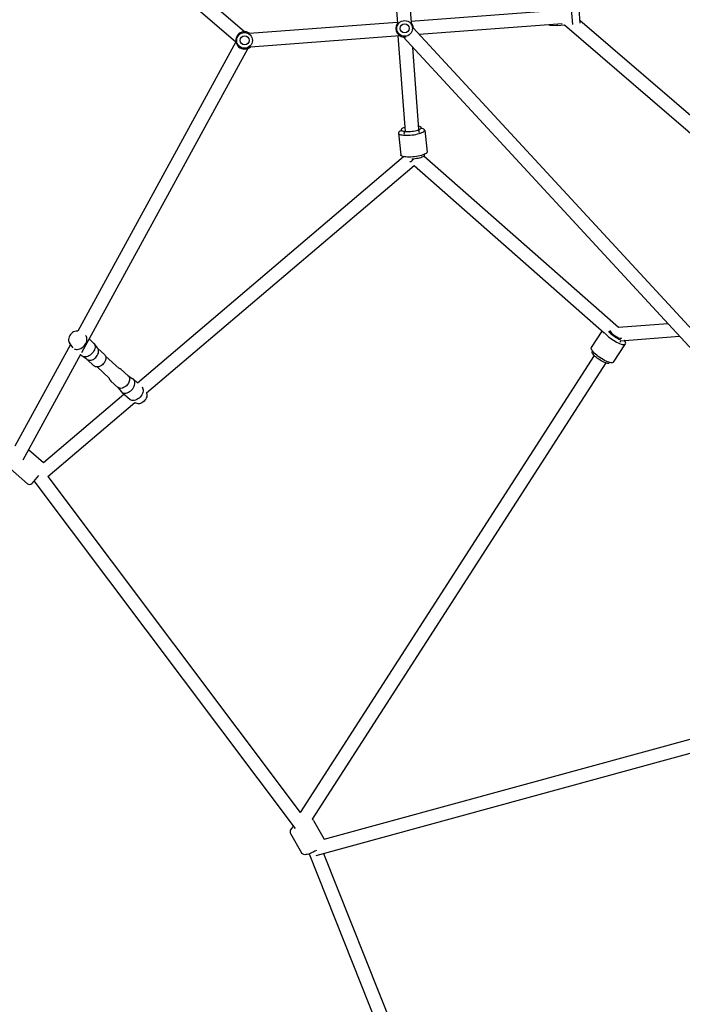
# Model space of a CAD drawing. Extents: x 67 to 1055, y 291 to 1180.
# Drawn here: x 458 to 491, y 855 to 905 of the extents above; entities that cross this region are included whole.
import ezdxf

# ---------------------------------------------------------------- set-up
doc = ezdxf.new("R2010")
doc.units = 0
doc.header["$MEASUREMENT"] = 0
doc.layers.get('0').update_dxf_attribs({"color": 5, "linetype": 'CONTINUOUS'})
doc.layers.add('PHASE-1', color=6, linetype='CONTINUOUS')

# ---------------------------------------------------------------- blocks, each defined once
blk = doc.blocks.new('27442400')
for p, q in [((17.103, -27.986), (17.653, -28.536)), ((17.394, -27.74), (17.893, -28.24)), ((27.642, -28.141), (17.794, -28.141)), ((11.393, -33.696), (16.748, -28.341)), ((6.537, -28.84), (11.444, -33.746)), ((12.135, -33.921), (17.231, -28.824)), ((17.116, -29.073), (16.82, -29.313)), ((17.116, -29.073), (17.049, -29.006)), ((17.365, -28.824), (17.116, -29.073)), ((28.207, -28.824), (17.365, -28.824)), ((6.054, -29.323), (10.96, -34.23)), ((16.82, -29.313), (16.781, -29.274)), ((36.222, -36.706), (11.701, -33.871)), ((5.646, -39.443), (10.91, -34.179)), ((6.129, -39.926), (11.444, -34.612)), ((36.849, -37.466), (11.623, -34.55)), ((14.803, -38.072), (11.393, -34.662)), ((15.243, -37.546), (12.329, -34.631)), ((29.32, -38.555), (31.076, -36.799)), ((29.838, -39.003), (31.943, -36.899)), ((15.224, -37.616), (15.254, -37.564)), ((15.355, -37.658), (15.256, -37.559)), ((15.346, -37.418), (15.293, -37.448)), ((15.492, -37.398), (16.298, -38.152)), ((14.584, -38.369), (15.39, -39.122)), ((14.718, -38.129), (14.766, -38.099)), ((16.314, -38.4), (29.32, -38.555)), ((15.777, -38.933), (15.712, -38.987)), ((15.844, -38.872), (15.777, -38.933)), ((29.786, -38.968), (29.813, -38.958)), ((29.873, -39.065), (29.875, -39.067)), ((29.985, -38.866), (29.977, -38.865)), ((30.276, -40.047), (30.138, -38.959)), ((30.138, -38.959), (30.138, -38.959)), ((1.044, -39.534), (5.425, -39.534)), ((12.831, -56.419), (15.549, -39.095)), ((13.51, -56.504), (16.243, -39.083)), ((16.243, -39.083), (28.971, -39.234)), ((28.957, -40.214), (28.833, -39.233)), ((28.972, -39.22), (29.037, -39.231)), ((29.372, -39.236), (29.466, -39.228)), ((1.044, -40.217), (5.42, -40.217)), ((5.42, -40.217), (8.874, -56.405)), ((6.087, -40.07), (9.723, -57.11)), ((29.328, -40.424), (33.109, -67.457)), ((30.016, -40.324), (29.961, -40.345)), ((30.005, -40.328), (33.779, -67.313)), ((34.898, -67.671), (47.859, -48.453)), ((35.126, -68.556), (48.376, -48.908)), ((9.868, -56.342), (9.557, -56.33)), ((10.17, -56.397), (9.898, -56.346)), ((10.202, -56.405), (10.648, -56.423)), ((10.277, -56.441), (10.258, -56.429)), ((11.669, -56.479), (10.752, -56.454)), ((12.257, -56.459), (11.779, -56.451)), ((12.243, -56.455), (12.258, -56.452)), ((12.258, -56.452), (12.532, -56.416)), ((12.562, -56.415), (12.831, -56.419)), ((12.597, -56.418), (12.562, -56.415)), ((9.251, -57.19), (8.979, -57.138)), ((9.032, -57.148), (10.249, -62.852)), ((9.834, -57.215), (9.745, -57.212)), ((9.745, -57.212), (11.006, -63.122)), ((9.864, -57.214), (9.834, -57.215)), ((9.869, -57.214), (9.864, -57.214)), ((10.139, -57.185), (9.869, -57.214)), ((10.168, -57.18), (10.183, -57.176)), ((10.171, -57.179), (10.617, -57.197)), ((10.228, -57.159), (10.255, -57.145)), ((11.611, -57.161), (10.779, -57.139)), ((12.244, -57.234), (11.767, -57.226)), ((11.873, -62.529), (12.695, -57.29)), ((12.245, -57.24), (12.518, -57.285)), ((12.502, -62.929), (13.392, -57.257)), ((12.518, -57.285), (12.548, -57.288)), ((12.548, -57.288), (13.101, -57.297)), ((13.391, -57.261), (13.405, -57.259)), ((10.879, -62.529), (11.873, -62.529)), ((12.115, -63.193), (12.115, -63.706)), ((12.502, -62.929), (33.109, -67.457)), ((12.115, -63.543), (33.442, -68.23)), ((10.823, -63.858), (11.963, -63.858)), ((33.876, -67.319), (34.894, -67.678)), ((35.34, -68.239), (51.521, -76.705)), ((33.434, -68.572), (34.482, -68.942)), ((34.806, -68.731), (51.228, -77.323)), ((34.518, -68.951), (34.482, -68.942))]:
    blk.add_line(p, q)
for points in [[(15.038, -38.119), (15.105, -38.054), (15.171, -37.986), (15.234, -37.915), (15.292, -37.844), (15.346, -37.774), (15.394, -37.706), (15.434, -37.641), (15.466, -37.582), (15.489, -37.528), (15.504, -37.482), (15.508, -37.444)], [(15.293, -37.444), (15.289, -37.42), (15.276, -37.405), (15.254, -37.399), (15.224, -37.402), (15.187, -37.415), (15.144, -37.437), (15.138, -37.441)], [(15.254, -37.564), (15.276, -37.517), (15.289, -37.477), (15.293, -37.444)], [(15.492, -37.398), (15.489, -37.396), (15.466, -37.386), (15.434, -37.387), (15.394, -37.397), (15.346, -37.418)], [(15.508, -37.444), (15.504, -37.415), (15.492, -37.398)], [(14.655, -37.924), (14.637, -37.951), (14.608, -38.003), (14.586, -38.05), (14.573, -38.09), (14.568, -38.123), (14.573, -38.147), (14.586, -38.162), (14.608, -38.168), (14.638, -38.164), (14.675, -38.151), (14.718, -38.129)], [(14.766, -38.099), (14.819, -38.061), (14.874, -38.016), (14.931, -37.965)], [(14.931, -37.965), (14.988, -37.909), (15.043, -37.851), (15.096, -37.791), (15.144, -37.731), (15.187, -37.672), (15.224, -37.616)], [(15.347, -37.65), (15.349, -37.65), (15.362, -37.651)], [(15.362, -37.651), (15.366, -37.65), (15.367, -37.65)], [(14.621, -38.166), (14.611, -38.186), (14.587, -38.239), (14.573, -38.285), (14.568, -38.323)], [(14.568, -38.323), (14.573, -38.352), (14.584, -38.369)], [(14.584, -38.369), (14.587, -38.372), (14.611, -38.381), (14.643, -38.381), (14.683, -38.37), (14.731, -38.349), (14.784, -38.319), (14.843, -38.28), (14.906, -38.233), (14.971, -38.179), (15.038, -38.119)], [(14.828, -38.223), (14.827, -38.21), (14.822, -38.191), (14.809, -38.168), (14.788, -38.144), (14.761, -38.126), (14.737, -38.118), (14.736, -38.118)], [(14.827, -38.228), (14.827, -38.228), (14.828, -38.223)], [(16.199, -38.459), (16.152, -38.527), (16.098, -38.598), (16.039, -38.669), (15.976, -38.739), (15.911, -38.808), (15.844, -38.872)], [(16.314, -38.398), (16.309, -38.431), (16.296, -38.471), (16.274, -38.518), (16.245, -38.57), (16.208, -38.626), (16.165, -38.685), (16.116, -38.745), (16.064, -38.805), (16.008, -38.864), (15.951, -38.919)], [(16.314, -38.198), (16.309, -38.236), (16.295, -38.282), (16.271, -38.335), (16.239, -38.395), (16.199, -38.459)], [(16.261, -38.354), (16.274, -38.353), (16.296, -38.359), (16.309, -38.374), (16.314, -38.398)], [(16.298, -38.152), (16.309, -38.169), (16.314, -38.198)], [(15.712, -38.987), (15.649, -39.034), (15.59, -39.073), (15.536, -39.103), (15.489, -39.123), (15.449, -39.134), (15.416, -39.135), (15.393, -39.125), (15.39, -39.122)], [(15.947, -39.079), (15.968, -39.068), (15.987, -39.034), (16.004, -38.98), (16.018, -38.91), (16.025, -38.846)], [(29.069, -39.035), (29.119, -39.043), (29.177, -39.049), (29.24, -39.051), (29.307, -39.051), (29.378, -39.047), (29.45, -39.041), (29.523, -39.031)], [(29.121, -38.946), (29.142, -38.973), (29.195, -38.993), (29.272, -39.003), (29.367, -39.003), (29.472, -38.994), (29.576, -38.974), (29.668, -38.948), (29.74, -38.917), (29.786, -38.883), (29.798, -38.851)], [(29.523, -39.031), (29.594, -39.019), (29.662, -39.004), (29.727, -38.987), (29.786, -38.968)], [(29.838, -39.003), (29.841, -39.018), (29.853, -39.044), (29.865, -39.059), (29.873, -39.065)], [(29.901, -39.134), (29.969, -39.108), (30.026, -39.081), (30.073, -39.053), (30.108, -39.024), (30.129, -38.996), (30.138, -38.969), (30.138, -38.959)], [(30.138, -38.959), (30.133, -38.944), (30.115, -38.92), (30.084, -38.899), (30.04, -38.881), (29.985, -38.866)], [(29.037, -39.231), (29.111, -39.238), (29.193, -39.242), (29.28, -39.241), (29.372, -39.236)], [(29.466, -39.228), (29.56, -39.215), (29.652, -39.199), (29.741, -39.18), (29.824, -39.158), (29.901, -39.134)], [(30.276, -40.047), (30.276, -40.056), (30.268, -40.083), (30.246, -40.111), (30.211, -40.14), (30.165, -40.168), (30.107, -40.195), (30.039, -40.221)], [(29.11, -40.307), (29.055, -40.292), (29.011, -40.274), (28.98, -40.253), (28.962, -40.23), (28.957, -40.214)], [(30.039, -40.221), (29.963, -40.246), (29.879, -40.267), (29.79, -40.287), (29.698, -40.302), (29.604, -40.315), (29.51, -40.323), (29.419, -40.328), (29.331, -40.329), (29.249, -40.326), (29.175, -40.318), (29.11, -40.307)], [(29.244, -40.412), (29.202, -40.4), (29.168, -40.386), (29.144, -40.37), (29.13, -40.352), (29.126, -40.332), (29.133, -40.312), (29.133, -40.311)], [(29.352, -40.426), (29.295, -40.42), (29.244, -40.412)], [(29.961, -40.345), (29.902, -40.364), (29.837, -40.381), (29.769, -40.396), (29.698, -40.408), (29.625, -40.418), (29.553, -40.424), (29.482, -40.428), (29.415, -40.428), (29.352, -40.426)], [(30.129, -40.185), (30.136, -40.192), (30.144, -40.212), (30.14, -40.234), (30.125, -40.256), (30.099, -40.279), (30.062, -40.302), (30.016, -40.324)], [(9.506, -56.433), (9.468, -56.39), (9.425, -56.356), (9.379, -56.333), (9.33, -56.321), (9.316, -56.32)], [(9.868, -56.342), (9.883, -56.343), (9.898, -56.346)], [(9.898, -56.346), (9.932, -56.355), (9.978, -56.378), (10.021, -56.412)], [(8.874, -56.405), (8.857, -56.416), (8.812, -56.459), (8.774, -56.512), (8.744, -56.572), (8.723, -56.637), (8.712, -56.705), (8.71, -56.773)], [(8.71, -56.773), (8.717, -56.841), (8.734, -56.906), (8.76, -56.967), (8.794, -57.02), (8.834, -57.064), (8.879, -57.099), (8.928, -57.124), (8.979, -57.138)], [(9.456, -57.121), (9.496, -57.076), (9.53, -57.022), (9.558, -56.962), (9.579, -56.896), (9.592, -56.826), (9.598, -56.754), (9.595, -56.682), (9.584, -56.612), (9.565, -56.546), (9.539, -56.486), (9.506, -56.433)], [(10.021, -56.412), (10.059, -56.456), (10.092, -56.508), (10.118, -56.568), (10.137, -56.634), (10.148, -56.704), (10.15, -56.776), (10.145, -56.848), (10.132, -56.918), (10.111, -56.984), (10.083, -57.045), (10.048, -57.098)], [(10.214, -56.409), (10.199, -56.404), (10.185, -56.4), (10.17, -56.397)], [(10.258, -56.429), (10.243, -56.422), (10.229, -56.415), (10.214, -56.409)], [(10.42, -56.756), (10.414, -56.691), (10.399, -56.628), (10.378, -56.57), (10.35, -56.519), (10.316, -56.475), (10.277, -56.441)], [(10.333, -57.071), (10.36, -57.028), (10.383, -56.98), (10.401, -56.927), (10.413, -56.871), (10.42, -56.814), (10.42, -56.756)], [(10.648, -56.423), (10.694, -56.43), (10.739, -56.446)], [(10.739, -56.446), (10.782, -56.473), (10.821, -56.509), (10.855, -56.554)], [(10.855, -56.554), (10.885, -56.611), (10.906, -56.674), (10.911, -56.697)], [(10.911, -56.697), (10.92, -56.759), (10.921, -56.821), (10.915, -56.884), (10.902, -56.945)], [(11.779, -56.451), (11.733, -56.455), (11.687, -56.469), (11.669, -56.479)], [(12.226, -56.459), (12.228, -56.458), (12.243, -56.455)], [(12.257, -56.459), (12.283, -56.461), (12.328, -56.474)], [(12.328, -56.474), (12.371, -56.499), (12.409, -56.533), (12.444, -56.577)], [(12.444, -56.577), (12.469, -56.621), (12.489, -56.671), (12.504, -56.724), (12.513, -56.78), (12.516, -56.838), (12.514, -56.896)], [(12.562, -56.415), (12.547, -56.415), (12.532, -56.416)], [(12.77, -56.544), (12.733, -56.497), (12.691, -56.46), (12.645, -56.433), (12.597, -56.418)], [(12.704, -57.227), (12.745, -57.186), (12.78, -57.135), (12.809, -57.076), (12.832, -57.012), (12.847, -56.943), (12.854, -56.871), (12.852, -56.799), (12.843, -56.728), (12.826, -56.661), (12.801, -56.599), (12.77, -56.544)], [(13.15, -56.427), (13.198, -56.442), (13.244, -56.469), (13.286, -56.506), (13.323, -56.553), (13.355, -56.608), (13.379, -56.67), (13.396, -56.737), (13.406, -56.808), (13.407, -56.88), (13.4, -56.952), (13.385, -57.021), (13.363, -57.085), (13.333, -57.144), (13.298, -57.195), (13.257, -57.236), (13.212, -57.268), (13.165, -57.288), (13.131, -57.295)], [(13.51, -56.504), (13.521, -56.509), (13.568, -56.545), (13.61, -56.59), (13.645, -56.645), (13.672, -56.707), (13.689, -56.773), (13.696, -56.842), (13.695, -56.91)], [(9.316, -57.191), (9.365, -57.179), (9.412, -57.155), (9.456, -57.121)], [(10.048, -57.098), (10.009, -57.143), (9.965, -57.177), (9.918, -57.201), (9.869, -57.214)], [(10.139, -57.185), (10.153, -57.183), (10.168, -57.18)], [(10.183, -57.176), (10.198, -57.171), (10.214, -57.166), (10.228, -57.159)], [(10.255, -57.145), (10.296, -57.113), (10.333, -57.071)], [(10.807, -57.114), (10.764, -57.152), (10.717, -57.178), (10.667, -57.193), (10.617, -57.197)], [(10.902, -56.945), (10.877, -57.01), (10.846, -57.066), (10.807, -57.114)], [(11.611, -57.161), (11.623, -57.172), (11.668, -57.202), (11.717, -57.219), (11.767, -57.226)], [(12.245, -57.24), (12.23, -57.238), (12.216, -57.234), (12.213, -57.233)], [(12.393, -57.17), (12.353, -57.202), (12.309, -57.223), (12.264, -57.233), (12.244, -57.234)], [(12.514, -56.896), (12.503, -56.961), (12.485, -57.023), (12.461, -57.079), (12.43, -57.129), (12.393, -57.17)], [(12.548, -57.288), (12.562, -57.288), (12.612, -57.279), (12.659, -57.259), (12.704, -57.227)], [(13.695, -56.91), (13.683, -56.977), (13.663, -57.041), (13.634, -57.1), (13.597, -57.151), (13.554, -57.193), (13.507, -57.225), (13.457, -57.247), (13.405, -57.259)], [(12.115, -63.37), (12.123, -63.342), (12.131, -63.311)], [(33.876, -67.319), (33.84, -67.31), (33.803, -67.309), (33.779, -67.313)], [(33.315, -68.202), (33.309, -68.237), (33.302, -68.313), (33.303, -68.373), (33.311, -68.425), (33.326, -68.47)], [(33.326, -68.47), (33.346, -68.504), (33.37, -68.533), (33.4, -68.556), (33.434, -68.572)], [(34.866, -68.615), (34.828, -68.692), (34.787, -68.763), (34.746, -68.824), (34.707, -68.87), (34.669, -68.905), (34.63, -68.93)], [(34.967, -68.363), (34.936, -68.45), (34.902, -68.534), (34.866, -68.615)], [(34.63, -68.93), (34.593, -68.945), (34.556, -68.952), (34.518, -68.951)]]:
    blk.add_lwpolyline(points)
for centre, radius in [((11.393, -34.179), 0.396), ((11.393, -34.179), 0.226), ((5.697, -39.876), 0.396), ((5.697, -39.876), 0.226)]:
    blk.add_circle(centre, radius)
for centre, radius, start, end in [((11.393, -34.179), 0.437, 45.0512, 83.3619), ((11.393, -34.179), 0.437, 186.6381, 321.4286), ((5.697, -39.876), 0.437, 96.6381, 353.3619), ((11.963, -63.706), 0.152, 270, 0)]:
    blk.add_arc(centre, radius, start, end)

msp = doc.modelspace()

# ---------------------------------------------------------------- block references
at = {"layer": 'PHASE-1', "rotation": 319.2857142858149}
msp.add_blockref('27442400', (491.075, 937.57), dxfattribs=at)

doc.saveas('drawing.dxf')
